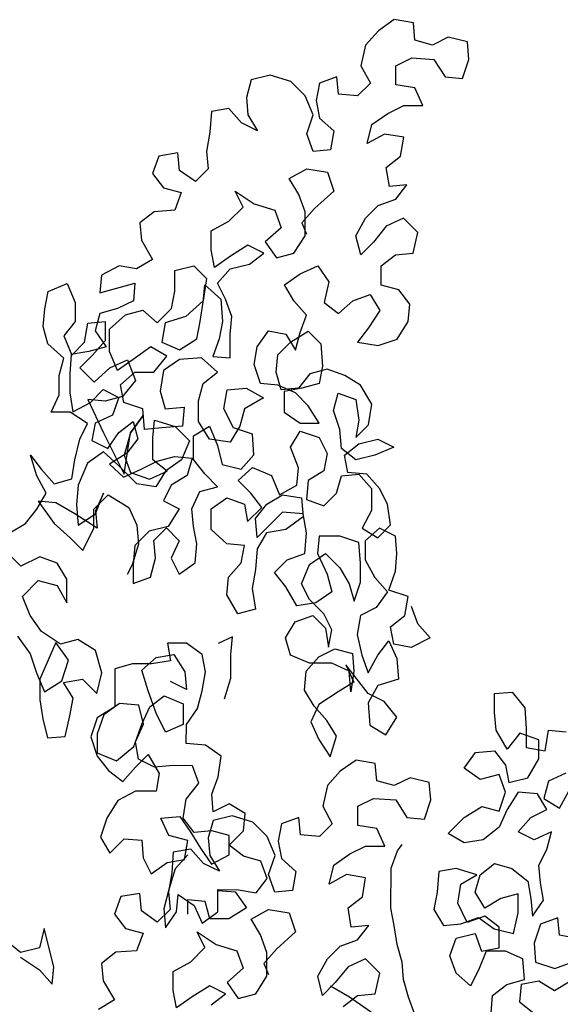
# Model space of a CAD drawing. Units: metres. Extents: x 2009 to 4191, y 1154 to 5953.
# Drawn here: x 4189 to 4189, y 5952 to 5953 of the extents above; entities that cross this region are included whole.
import ezdxf

# ---------------------------------------------------------------- set-up
doc = ezdxf.new("R2010")
doc.units = ezdxf.units.M
doc.layers.add('árvores', color=72, linetype='Continuous')
doc.layers.get('0').freeze()

# ---------------------------------------------------------------- blocks, each defined once
blk = doc.blocks.new('a4')
for p, q in [((0.50427, 2.15993), (0.51355, 2.17125)), ((0.75448, 2.1597), (0.76376, 2.16896)), ((0.77611, 2.16689), (0.78228, 2.15659)), ((0.50118, 2.15993), (0.49293, 2.14758)), ((0.50735, 2.14757), (0.50427, 2.15993)), ((0.70918, 2.1618), (0.69785, 2.15358)), ((0.72256, 2.15355), (0.73492, 2.15869)), ((0.73492, 2.15869), (0.74521, 2.14838)), ((0.76065, 2.14734), (0.75448, 2.1597)), ((0.78228, 2.15659), (0.79154, 2.14937)), ((0.69785, 2.15358), (0.68549, 2.14947)), ((0.71225, 2.14635), (0.72256, 2.15355)), ((0.81317, 2.14935), (0.82656, 2.15346)), ((0.82656, 2.15346), (0.81728, 2.14626)), ((0.49293, 2.14758), (0.48366, 2.13936)), ((0.49498, 2.13832), (0.5197, 2.14447)), ((0.5197, 2.14447), (0.50735, 2.14757)), ((0.65562, 2.14538), (0.64326, 2.1423)), ((0.66798, 2.14742), (0.65562, 2.14538)), ((0.68136, 2.14741), (0.66798, 2.14742)), ((0.68549, 2.14947), (0.67312, 2.14433)), ((0.67312, 2.14433), (0.68032, 2.133)), ((0.70504, 2.13709), (0.68136, 2.14741)), ((0.70401, 2.13401), (0.71225, 2.14635)), ((0.74521, 2.14838), (0.74211, 2.13603)), ((0.75652, 2.13602), (0.76065, 2.14734)), ((0.79669, 2.14834), (0.78226, 2.13805)), ((0.79154, 2.14937), (0.80183, 2.14318)), ((0.79565, 2.13701), (0.79669, 2.14834)), ((0.80183, 2.14318), (0.81317, 2.14935)), ((0.81728, 2.14626), (0.80801, 2.13803)), ((0.89862, 2.14207), (0.90995, 2.14514)), ((0.90995, 2.14514), (0.92128, 2.1441)), ((0.92128, 2.1441), (0.9326, 2.14203)), ((0.48366, 2.13936), (0.49498, 2.13832)), ((0.64326, 2.1423), (0.64428, 2.13097)), ((0.78226, 2.13805), (0.77299, 2.12776)), ((0.80801, 2.13803), (0.81109, 2.1267)), ((0.85433, 2.12769), (0.85434, 2.14005)), ((0.85434, 2.14005), (0.86567, 2.13489)), ((0.88935, 2.13178), (0.89862, 2.14207)), ((0.9326, 2.14203), (0.93774, 2.12967)), ((0.64428, 2.13097), (0.65766, 2.12787)), ((0.66899, 2.1258), (0.67929, 2.13197)), ((0.67929, 2.13197), (0.68134, 2.11961)), ((0.68032, 2.133), (0.6937, 2.12887)), ((0.6937, 2.12887), (0.70504, 2.13709)), ((0.70708, 2.12268), (0.70401, 2.13401)), ((0.74211, 2.13603), (0.73077, 2.12986)), ((0.74622, 2.12985), (0.75652, 2.13602)), ((0.78843, 2.12466), (0.79565, 2.13701)), ((0.86567, 2.13489), (0.87802, 2.13488)), ((0.87802, 2.13488), (0.88935, 2.13178)), ((0.90376, 2.13176), (0.8914, 2.12663)), ((0.91302, 2.12455), (0.90376, 2.13176)), ((0.65766, 2.12787), (0.66899, 2.1258)), ((0.73077, 2.12986), (0.74622, 2.12985)), ((0.77299, 2.12776), (0.76474, 2.11953)), ((0.77915, 2.11025), (0.78843, 2.12466)), ((0.81109, 2.1267), (0.82344, 2.12463)), ((0.82344, 2.12463), (0.83682, 2.12153)), ((0.84711, 2.11637), (0.85433, 2.12769)), ((0.86692, 2.12802), (0.85456, 2.12597)), ((0.85456, 2.12597), (0.86073, 2.11464)), ((0.87927, 2.12801), (0.86692, 2.12802)), ((0.89163, 2.12697), (0.87927, 2.12801)), ((0.8914, 2.12663), (0.89963, 2.11838)), ((0.89368, 2.11564), (0.89163, 2.12697)), ((0.92538, 2.12454), (0.91302, 2.12455)), ((0.93774, 2.12967), (0.92538, 2.12454)), ((0.68134, 2.11961), (0.67206, 2.11035)), ((0.69987, 2.11136), (0.70708, 2.12268)), ((0.76474, 2.11953), (0.77915, 2.11231)), ((0.79461, 2.12363), (0.78122, 2.12261)), ((0.78122, 2.12261), (0.78842, 2.11128)), ((0.80696, 2.12259), (0.79461, 2.12363)), ((0.82137, 2.11639), (0.80696, 2.12259)), ((0.83682, 2.12153), (0.84711, 2.11637)), ((0.88316, 2.12149), (0.87388, 2.11223)), ((0.89139, 2.11324), (0.88316, 2.12149)), ((0.89963, 2.11838), (0.91198, 2.11631)), ((0.64389, 2.11424), (0.63153, 2.11013)), ((0.65624, 2.11011), (0.64389, 2.11424)), ((0.77915, 2.11231), (0.79151, 2.1123)), ((0.79151, 2.1123), (0.80077, 2.10303)), ((0.82857, 2.10609), (0.82137, 2.11639)), ((0.83601, 2.11364), (0.83086, 2.10334)), ((0.84734, 2.11157), (0.83601, 2.11364)), ((0.86256, 2.11636), (0.84093, 2.10608)), ((0.86073, 2.11464), (0.86896, 2.1064)), ((0.86152, 2.10503), (0.86256, 2.11636)), ((0.87388, 2.11223), (0.88314, 2.10192)), ((0.90065, 2.10499), (0.89139, 2.11324)), ((0.89676, 2.10431), (0.89368, 2.11564)), ((0.91198, 2.11631), (0.913, 2.10498)), ((0.47351, 2.09908), (0.46735, 2.10939)), ((0.48588, 2.10628), (0.47351, 2.09908)), ((0.4972, 2.1073), (0.48588, 2.10628)), ((0.5044, 2.09803), (0.4972, 2.1073)), ((0.57902, 2.10812), (0.56871, 2.10195)), ((0.59137, 2.10399), (0.57902, 2.10812)), ((0.63153, 2.11013), (0.62226, 2.10293)), ((0.63359, 2.11013), (0.62843, 2.09778)), ((0.64595, 2.11012), (0.63359, 2.11013)), ((0.6583, 2.10599), (0.64595, 2.11012)), ((0.66344, 2.09878), (0.65624, 2.11011)), ((0.6655, 2.09568), (0.6583, 2.10599)), ((0.67206, 2.11035), (0.68545, 2.10725)), ((0.68545, 2.10725), (0.69987, 2.11136)), ((0.79048, 2.11127), (0.77915, 2.11025)), ((0.78842, 2.11128), (0.8018, 2.10612)), ((0.8018, 2.10612), (0.79048, 2.11127)), ((0.84093, 2.10608), (0.81414, 2.09272)), ((0.82033, 2.09683), (0.82857, 2.10609)), ((0.85248, 2.10023), (0.84734, 2.11157)), ((0.86896, 2.1064), (0.8638, 2.09611)), ((0.90706, 2.11151), (0.89676, 2.10431)), ((0.91838, 2.10841), (0.90706, 2.11151)), ((0.92146, 2.09708), (0.91838, 2.10841)), ((0.9431, 2.10736), (0.93177, 2.1084)), ((0.93177, 2.1084), (0.93793, 2.08574)), ((0.94926, 2.09603), (0.9431, 2.10736)), ((0.52912, 2.09903), (0.51984, 2.09183)), ((0.54044, 2.0949), (0.52912, 2.09903)), ((0.56871, 2.10195), (0.57797, 2.09268)), ((0.60269, 2.09677), (0.59137, 2.10399)), ((0.62226, 2.10293), (0.61504, 2.09367)), ((0.80077, 2.10303), (0.79252, 2.08965)), ((0.82056, 2.10232), (0.81231, 2.09306)), ((0.82776, 2.09099), (0.82056, 2.10232)), ((0.83086, 2.10334), (0.84115, 2.09613)), ((0.8638, 2.09611), (0.85248, 2.10023)), ((0.8646, 2.0937), (0.86152, 2.10503)), ((0.88131, 2.09712), (0.89367, 2.10226)), ((0.88314, 2.10192), (0.88828, 2.09059)), ((0.89367, 2.10226), (0.90808, 2.10224)), ((0.913, 2.10498), (0.90065, 2.10499)), ((0.90808, 2.10224), (0.91734, 2.09194)), ((0.50542, 2.08464), (0.5044, 2.09803)), ((0.54249, 2.08255), (0.54044, 2.0949)), ((0.57797, 2.09268), (0.57693, 2.08135)), ((0.60886, 2.08544), (0.60269, 2.09677)), ((0.61504, 2.09367), (0.6243, 2.08543)), ((0.62843, 2.09778), (0.63769, 2.08644)), ((0.68815, 2.09875), (0.66344, 2.09878)), ((0.66446, 2.08333), (0.6655, 2.09568)), ((0.69123, 2.08742), (0.68815, 2.09875)), ((0.80796, 2.08449), (0.82033, 2.09683)), ((0.81231, 2.09306), (0.81745, 2.08173)), ((0.81414, 2.09272), (0.82856, 2.09065)), ((0.8265, 2.09271), (0.81517, 2.0886)), ((0.84091, 2.08857), (0.8265, 2.09271)), ((0.84115, 2.09613), (0.84835, 2.08685)), ((0.85658, 2.08067), (0.86071, 2.09302)), ((0.86071, 2.09302), (0.87204, 2.09507)), ((0.87489, 2.08545), (0.8646, 2.0937)), ((0.87204, 2.09507), (0.88027, 2.08579)), ((0.8885, 2.08682), (0.88131, 2.09712)), ((0.9266, 2.08678), (0.92146, 2.09708)), ((0.94719, 2.0847), (0.94926, 2.09603)), ((0.51984, 2.09183), (0.51674, 2.08051)), ((0.63769, 2.08644), (0.6521, 2.08128)), ((0.69122, 2.07507), (0.69123, 2.08742)), ((0.75568, 2.08694), (0.74332, 2.08695)), ((0.74332, 2.08695), (0.74743, 2.07562)), ((0.75545, 2.08762), (0.74927, 2.09072)), ((0.76883, 2.08349), (0.75545, 2.08762)), ((0.76803, 2.0859), (0.75568, 2.08694)), ((0.79252, 2.08965), (0.78119, 2.08451)), ((0.81517, 2.0886), (0.81104, 2.07625)), ((0.83702, 2.08377), (0.82776, 2.09099)), ((0.82856, 2.09065), (0.84091, 2.08857)), ((0.84835, 2.08685), (0.83702, 2.08377)), ((0.84091, 2.08857), (0.85223, 2.08033)), ((0.85223, 2.08033), (0.84091, 2.08857)), ((0.88828, 2.09059), (0.87489, 2.08545)), ((0.89673, 2.07548), (0.8885, 2.08682)), ((0.91734, 2.09194), (0.92042, 2.08061)), ((0.93793, 2.08574), (0.9266, 2.08678)), ((0.51674, 2.08051), (0.50542, 2.08464)), ((0.52394, 2.07124), (0.53116, 2.08153)), ((0.53116, 2.08153), (0.54249, 2.08255)), ((0.5656, 2.08033), (0.5553, 2.07519)), ((0.57693, 2.08135), (0.5656, 2.08033)), ((0.60884, 2.07205), (0.60886, 2.08544)), ((0.62429, 2.07307), (0.62945, 2.08336)), ((0.6243, 2.08543), (0.63253, 2.07718)), ((0.62945, 2.08336), (0.64078, 2.08541)), ((0.64078, 2.08541), (0.6521, 2.08025)), ((0.6521, 2.08025), (0.66446, 2.08333)), ((0.6521, 2.08128), (0.66342, 2.07612)), ((0.67372, 2.07714), (0.68711, 2.08125)), ((0.68711, 2.08125), (0.69534, 2.07197)), ((0.77729, 2.07662), (0.76803, 2.0859)), ((0.78119, 2.08451), (0.76883, 2.08349)), ((0.80589, 2.07213), (0.80796, 2.08449)), ((0.81745, 2.08173), (0.82259, 2.07143)), ((0.84319, 2.07965), (0.85658, 2.08067)), ((0.88027, 2.08579), (0.88025, 2.07344)), ((0.92042, 2.08061), (0.91217, 2.07135)), ((0.95336, 2.0744), (0.94719, 2.0847)), ((0.96573, 2.0816), (0.95336, 2.0744)), ((0.97705, 2.08262), (0.96573, 2.0816)), ((0.98425, 2.07334), (0.97705, 2.08262)), ((0.5553, 2.07519), (0.5625, 2.06489)), ((0.63253, 2.07718), (0.62017, 2.06998)), ((0.6593, 2.07201), (0.67372, 2.07714)), ((0.66342, 2.07612), (0.67062, 2.06685)), ((0.69327, 2.06271), (0.69122, 2.07507)), ((0.74743, 2.07562), (0.75978, 2.07252)), ((0.75978, 2.07252), (0.77111, 2.07354)), ((0.77111, 2.07354), (0.77934, 2.06529)), ((0.78037, 2.06426), (0.77729, 2.07662)), ((0.81104, 2.07625), (0.81618, 2.06491)), ((0.81618, 2.06491), (0.82339, 2.07418)), ((0.82339, 2.07418), (0.83781, 2.07416)), ((0.83781, 2.07416), (0.84913, 2.07312)), ((0.84421, 2.06832), (0.84319, 2.07965)), ((0.89054, 2.06519), (0.89673, 2.07548)), ((1.00896, 2.07435), (0.99969, 2.06715)), ((1.02029, 2.07022), (1.00896, 2.07435)), ((0.53217, 2.06299), (0.52394, 2.07124)), ((0.58, 2.06384), (0.59134, 2.06898)), ((0.59134, 2.06898), (0.59235, 2.05662)), ((0.62017, 2.06998), (0.60884, 2.07205)), ((0.62531, 2.06071), (0.62429, 2.07307)), ((0.64694, 2.06584), (0.6593, 2.07201)), ((0.69534, 2.07197), (0.69739, 2.06065)), ((0.79684, 2.06734), (0.79169, 2.05704)), ((0.80714, 2.06218), (0.79684, 2.06734)), ((0.81618, 2.06594), (0.80589, 2.07213)), ((0.82259, 2.07143), (0.82567, 2.0601)), ((0.84523, 2.05494), (0.84421, 2.06832)), ((0.84913, 2.07312), (0.845, 2.05974)), ((0.86789, 2.06933), (0.85656, 2.06625)), ((0.88128, 2.06726), (0.86789, 2.06933)), ((0.88025, 2.07344), (0.89054, 2.06519)), ((0.88848, 2.05695), (0.88128, 2.06726)), ((0.89981, 2.06827), (0.89465, 2.05695)), ((0.91217, 2.0662), (0.89981, 2.06827)), ((0.91217, 2.07135), (0.92143, 2.06207)), ((0.98527, 2.05996), (0.98425, 2.07334)), ((0.99969, 2.06715), (0.99659, 2.05583)), ((1.02234, 2.05786), (1.02029, 2.07022)), ((0.46833, 2.05893), (0.47966, 2.06098)), ((0.47966, 2.06098), (0.49201, 2.06097)), ((0.49201, 2.06097), (0.49818, 2.04964)), ((0.53264, 2.06697), (0.52028, 2.06596)), ((0.52028, 2.06596), (0.53058, 2.05874)), ((0.5435, 2.06401), (0.53217, 2.06299)), ((0.545, 2.06387), (0.53264, 2.06697)), ((0.55586, 2.06194), (0.5435, 2.06401)), ((0.55838, 2.05974), (0.545, 2.06387)), ((0.56924, 2.0609), (0.55586, 2.06194)), ((0.5625, 2.06489), (0.56455, 2.05356)), ((0.57129, 2.04957), (0.56924, 2.0609)), ((0.5769, 2.05149), (0.58, 2.06384)), ((0.6253, 2.04836), (0.62531, 2.06071)), ((0.65207, 2.05451), (0.64694, 2.06584)), ((0.67062, 2.06685), (0.66546, 2.0545)), ((0.67472, 2.05243), (0.67988, 2.06272)), ((0.7046, 2.06476), (0.69327, 2.06271)), ((0.70459, 2.0524), (0.7046, 2.06476)), ((0.75977, 2.06222), (0.74947, 2.05708)), ((0.77109, 2.05706), (0.75977, 2.06222)), ((0.77934, 2.06529), (0.77109, 2.05706)), ((0.79169, 2.05704), (0.78037, 2.06426)), ((0.81331, 2.05188), (0.80714, 2.06218)), ((0.82338, 2.05564), (0.81618, 2.06594)), ((0.85656, 2.06625), (0.85758, 2.05389)), ((0.91627, 2.05281), (0.91217, 2.0662)), ((0.92143, 2.06207), (0.93276, 2.06)), ((0.47553, 2.04863), (0.46833, 2.05893)), ((0.53058, 2.05874), (0.5419, 2.0577)), ((0.5419, 2.0577), (0.53468, 2.04741)), ((0.56764, 2.0515), (0.55838, 2.05974)), ((0.59235, 2.05662), (0.58205, 2.04943)), ((0.58205, 2.04737), (0.59132, 2.05456)), ((0.59132, 2.05456), (0.60368, 2.05249)), ((0.66546, 2.0545), (0.65207, 2.05451)), ((0.69739, 2.06065), (0.68605, 2.05345)), ((0.74947, 2.05708), (0.75667, 2.04678)), ((0.83573, 2.05048), (0.82338, 2.05564)), ((0.82567, 2.0601), (0.82463, 2.04878)), ((0.845, 2.05974), (0.83573, 2.05048)), ((0.85758, 2.05389), (0.84523, 2.05494)), ((0.88949, 2.04254), (0.88848, 2.05695)), ((0.89465, 2.05695), (0.90185, 2.04562)), ((0.93276, 2.06), (0.94614, 2.05999)), ((0.94614, 2.05999), (0.94922, 2.04763)), ((0.99659, 2.05583), (0.98527, 2.05996)), ((1.00379, 2.04655), (1.01101, 2.05684)), ((1.01101, 2.05684), (1.02234, 2.05786)), ((0.48273, 2.03729), (0.47553, 2.04863)), ((0.49818, 2.04964), (0.50744, 2.04036)), ((0.53834, 2.05166), (0.52907, 2.05167)), ((0.5373, 2.04033), (0.53834, 2.05166)), ((0.56201, 2.04134), (0.57129, 2.04957)), ((0.56455, 2.05356), (0.5769, 2.05149)), ((0.58205, 2.04943), (0.57175, 2.04326)), ((0.60368, 2.05249), (0.61397, 2.04425)), ((0.61397, 2.04425), (0.6253, 2.04836)), ((0.63867, 2.04011), (0.63972, 2.05246)), ((0.63972, 2.05246), (0.65207, 2.05245)), ((0.65207, 2.05245), (0.66236, 2.04523)), ((0.68605, 2.05345), (0.67472, 2.05243)), ((0.69737, 2.04211), (0.70459, 2.0524)), ((0.78035, 2.04779), (0.79168, 2.04881)), ((0.79168, 2.04881), (0.803, 2.04365)), ((0.82463, 2.04878), (0.81331, 2.05188)), ((0.92656, 2.04147), (0.91627, 2.05281)), ((0.50744, 2.04036), (0.51774, 2.0455)), ((0.51774, 2.0455), (0.50949, 2.03315)), ((0.53468, 2.04741), (0.52335, 2.04227)), ((0.52335, 2.04227), (0.53055, 2.03197)), ((0.57175, 2.04326), (0.56144, 2.03606)), ((0.58307, 2.03604), (0.58205, 2.04737)), ((0.66236, 2.04523), (0.67369, 2.04213)), ((0.67369, 2.04213), (0.68604, 2.04006)), ((0.68604, 2.04006), (0.69737, 2.04211)), ((0.75667, 2.04678), (0.76902, 2.04574)), ((0.76902, 2.04574), (0.78035, 2.04779)), ((0.803, 2.04365), (0.80608, 2.03232)), ((0.81432, 2.04055), (0.8236, 2.04775)), ((0.8236, 2.04775), (0.83904, 2.04773)), ((0.83697, 2.03744), (0.84831, 2.04464)), ((0.83904, 2.04773), (0.84521, 2.03743)), ((0.84831, 2.04464), (0.86169, 2.04462)), ((0.86169, 2.04462), (0.87302, 2.04152)), ((0.88022, 2.03225), (0.88949, 2.04254)), ((0.90185, 2.04562), (0.91318, 2.04355)), ((0.91318, 2.04355), (0.92553, 2.04148)), ((0.94922, 2.04763), (0.94097, 2.0394)), ((1.01202, 2.03831), (1.00379, 2.04655)), ((0.47037, 2.03628), (0.47757, 2.027)), ((0.47757, 2.027), (0.48273, 2.03729)), ((0.52596, 2.0249), (0.52597, 2.03726)), ((0.52597, 2.03726), (0.5373, 2.04033)), ((0.55686, 2.03105), (0.56201, 2.04134)), ((0.56716, 2.03722), (0.55686, 2.03105)), ((0.56144, 2.03606), (0.56761, 2.02473)), ((0.57849, 2.03824), (0.56716, 2.03722)), ((0.58981, 2.03514), (0.57849, 2.03824)), ((0.57997, 2.02471), (0.58307, 2.03604)), ((0.59542, 2.035), (0.60675, 2.03602)), ((0.60675, 2.03602), (0.61807, 2.03189)), ((0.63146, 2.02982), (0.63867, 2.04011)), ((0.76901, 2.02617), (0.77828, 2.03646)), ((0.77828, 2.03646), (0.79167, 2.03645)), ((0.79167, 2.03645), (0.79887, 2.02615)), ((0.80608, 2.03232), (0.81432, 2.04055)), ((0.84521, 2.03743), (0.83285, 2.03229)), ((0.8349, 2.02405), (0.83697, 2.03744)), ((0.87302, 2.04152), (0.88022, 2.03225)), ((0.89052, 2.03533), (0.88948, 2.024)), ((0.90184, 2.0312), (0.89052, 2.03533)), ((0.92553, 2.04148), (0.93686, 2.04044)), ((0.94097, 2.0394), (0.92656, 2.04147)), ((0.93686, 2.04044), (0.92758, 2.03015)), ((0.94818, 2.03425), (0.95951, 2.0363)), ((0.95951, 2.0363), (0.97186, 2.03629)), ((0.97186, 2.03629), (0.97803, 2.02495)), ((1.02335, 2.03933), (1.01202, 2.03831)), ((1.0357, 2.03726), (1.02335, 2.03933)), ((1.04909, 2.03621), (1.0357, 2.03726)), ((1.05114, 2.02489), (1.04909, 2.03621)), ((0.50949, 2.03315), (0.50536, 2.01977)), ((0.53055, 2.03197), (0.54497, 2.03195)), ((0.5445, 2.03209), (0.54346, 2.02076)), ((0.54497, 2.03195), (0.54495, 2.01857)), ((0.59289, 2.02278), (0.58981, 2.03514)), ((0.60056, 2.0247), (0.59542, 2.035)), ((0.61807, 2.03189), (0.63146, 2.02982)), ((0.70868, 2.02254), (0.70457, 2.03181)), ((0.82049, 2.02922), (0.81739, 2.01686)), ((0.83285, 2.03229), (0.82049, 2.02922)), ((0.91316, 2.02913), (0.90184, 2.0312)), ((0.92758, 2.03015), (0.91316, 2.02913)), ((0.92758, 2.02706), (0.93788, 2.0322)), ((0.93788, 2.0322), (0.94714, 2.02395)), ((0.95538, 2.02394), (0.94818, 2.03425)), ((0.48477, 2.02597), (0.47447, 2.01877)), ((0.49403, 2.01566), (0.48477, 2.02597)), ((0.53316, 2.01357), (0.52596, 2.0249)), ((0.56657, 2.01546), (0.57379, 2.02472)), ((0.56761, 2.02473), (0.57997, 2.02471)), ((0.57379, 2.02472), (0.58305, 2.01544)), ((0.58876, 2.0094), (0.59289, 2.02278)), ((0.59437, 2.0144), (0.60056, 2.0247)), ((0.66852, 2.02772), (0.68191, 2.02359)), ((0.68191, 2.02359), (0.69735, 2.02358)), ((0.69735, 2.02358), (0.70868, 2.02254)), ((0.72369, 2.01901), (0.73606, 2.0262)), ((0.73606, 2.0262), (0.74738, 2.02516)), ((0.74738, 2.02516), (0.75664, 2.01692)), ((0.76797, 2.01485), (0.76901, 2.02617)), ((0.79887, 2.02615), (0.79474, 2.01482)), ((0.84519, 2.01787), (0.8349, 2.02405)), ((0.84417, 2.02199), (0.85653, 2.02815)), ((0.85653, 2.02815), (0.86888, 2.02608)), ((0.86888, 2.02608), (0.8699, 2.01373)), ((0.88948, 2.024), (0.90492, 2.02399)), ((0.90492, 2.02399), (0.91625, 2.02295)), ((0.91625, 2.02295), (0.92758, 2.02706)), ((0.94714, 2.02395), (0.95022, 2.01159)), ((0.96257, 2.01261), (0.95538, 2.02394)), ((0.97803, 2.02495), (0.98729, 2.01568)), ((1.04186, 2.01666), (1.05114, 2.02489)), ((0.47447, 2.01877), (0.47755, 2.00744)), ((0.50536, 2.01977), (0.49403, 2.01566)), ((0.54346, 2.02076), (0.53316, 2.01357)), ((0.54495, 2.01857), (0.54288, 2.00724)), ((0.72677, 2.00768), (0.72369, 2.01901)), ((0.75664, 2.01692), (0.76797, 2.01485)), ((0.80194, 2.0107), (0.81019, 2.01893)), ((0.81019, 2.01893), (0.81841, 2.00965)), ((0.81739, 2.01686), (0.82665, 2.00862)), ((0.84004, 2.00963), (0.84417, 2.02199)), ((0.85652, 2.01477), (0.84519, 2.01787)), ((0.98729, 2.01568), (0.99759, 2.02082)), ((0.99759, 2.02082), (0.98934, 2.00847)), ((1.0367, 2.00636), (1.04186, 2.01666)), ((0.51564, 2.00431), (0.52595, 2.01048)), ((0.52595, 2.01048), (0.53212, 1.99915)), ((0.56347, 2.00414), (0.56657, 2.01546)), ((0.58305, 2.01544), (0.59437, 2.0144)), ((0.74016, 2.00973), (0.72677, 2.00768)), ((0.75251, 2.00765), (0.74016, 2.00973)), ((0.79474, 2.01482), (0.78341, 2.01277)), ((0.78341, 2.01277), (0.79267, 2.0035)), ((0.79267, 2.0035), (0.80194, 2.0107)), ((0.81841, 2.00965), (0.81326, 1.9973)), ((0.86371, 2.0024), (0.85652, 2.01477)), ((0.8699, 2.01373), (0.86371, 2.0024)), ((0.95022, 2.01159), (0.95742, 2.00232)), ((0.95742, 2.00232), (0.96257, 2.01261)), ((1.04701, 2.01253), (1.0367, 2.00636)), ((1.05833, 2.01355), (1.04701, 2.01253)), ((1.06966, 2.01045), (1.05833, 2.01355)), ((1.07274, 1.99809), (1.06966, 2.01045)), ((0.47755, 2.00744), (0.48887, 2.00022)), ((0.50431, 2.00021), (0.51564, 2.00431)), ((0.54288, 2.00724), (0.55214, 2.00003)), ((0.55214, 2.00003), (0.56347, 2.00414)), ((0.57948, 2.00014), (0.58876, 2.0094)), ((0.7659, 2.00661), (0.75251, 2.00765)), ((0.77619, 2.00043), (0.7659, 2.00661)), ((0.77311, 2.00661), (0.78546, 2.00762)), ((0.78957, 1.99012), (0.77311, 2.00661)), ((0.78546, 2.00762), (0.79472, 2.00041)), ((0.82665, 2.00862), (0.84004, 2.00963)), ((0.87194, 1.99313), (0.87298, 2.00446)), ((0.87298, 2.00446), (0.88534, 2.00856)), ((0.88534, 2.00856), (0.89667, 2.00649)), ((0.89667, 2.00649), (0.90696, 1.99928)), ((0.98934, 2.00847), (0.98521, 1.99509)), ((0.48887, 2.00022), (0.50431, 2.00021)), ((0.49711, 2.00227), (0.4899, 1.99919)), ((0.50637, 1.99403), (0.49711, 2.00227)), ((0.53212, 1.99915), (0.53004, 1.98577)), ((0.54344, 1.99502), (0.55477, 1.99913)), ((0.55477, 1.99913), (0.56712, 1.995)), ((0.56712, 1.995), (0.57948, 2.00014)), ((0.77824, 1.98807), (0.77619, 2.00043)), ((0.79472, 2.00041), (0.80089, 1.99011)), ((0.81326, 1.9973), (0.80089, 1.99217)), ((0.90696, 1.99928), (0.90489, 1.98795)), ((0.96462, 2.00128), (0.95432, 1.99408)), ((0.97388, 1.99098), (0.96462, 2.00128)), ((1.0686, 1.98471), (1.07274, 1.99809)), ((0.51768, 1.98166), (0.50637, 1.99403)), ((0.54446, 1.98369), (0.54344, 1.99502)), ((0.56506, 1.99088), (0.55681, 1.98162)), ((0.57639, 1.99293), (0.56506, 1.99088)), ((0.58771, 1.99086), (0.57639, 1.99293)), ((0.59182, 1.97953), (0.58771, 1.99086)), ((0.74117, 1.9881), (0.75044, 1.9953)), ((0.75044, 1.9953), (0.75867, 1.98706)), ((0.80089, 1.99217), (0.80706, 1.98083)), ((0.86678, 1.98181), (0.87194, 1.99313)), ((0.86885, 1.99107), (0.88018, 1.99415)), ((0.86987, 1.97975), (0.86885, 1.99107)), ((0.88018, 1.99415), (0.89151, 1.99311)), ((0.89151, 1.99311), (0.89974, 1.98487)), ((0.95432, 1.99408), (0.9574, 1.98275)), ((0.98521, 1.99509), (0.97388, 1.99098)), ((0.53004, 1.98577), (0.51768, 1.98166)), ((0.69173, 1.9727), (0.69689, 1.98505)), ((0.69689, 1.98505), (0.70822, 1.98813)), ((0.70822, 1.98813), (0.71851, 1.98194)), ((0.72881, 1.9809), (0.74117, 1.9881)), ((0.75867, 1.98706), (0.76278, 1.97573)), ((0.78646, 1.97673), (0.77824, 1.98807)), ((0.78852, 1.97673), (0.78957, 1.99012)), ((0.80089, 1.99011), (0.79882, 1.97775)), ((0.81839, 1.97979), (0.83178, 1.98493)), ((0.83178, 1.98493), (0.84207, 1.97874)), ((0.85443, 1.98903), (0.84722, 1.97874)), ((0.86782, 1.98901), (0.85443, 1.98903)), ((0.86987, 1.97769), (0.86782, 1.98901)), ((0.90489, 1.98795), (0.89459, 1.98178)), ((0.89974, 1.98487), (0.90693, 1.97353)), ((0.92651, 1.98278), (0.93681, 1.98895)), ((0.93681, 1.98895), (0.94401, 1.97865)), ((0.99549, 1.97963), (1.00579, 1.9858)), ((1.00579, 1.9858), (1.01196, 1.97447)), ((1.05933, 1.97545), (1.0686, 1.98471)), ((0.55681, 1.98162), (0.54446, 1.98369)), ((0.57945, 1.96616), (0.58049, 1.97851)), ((0.58049, 1.97851), (0.59182, 1.97953)), ((0.71851, 1.98194), (0.72262, 1.97061)), ((0.73085, 1.96855), (0.72881, 1.9809)), ((0.73292, 1.97266), (0.74322, 1.9778)), ((0.74322, 1.9778), (0.75557, 1.97264)), ((0.79882, 1.97775), (0.78646, 1.97673)), ((0.80706, 1.98083), (0.81839, 1.97979)), ((0.84207, 1.97874), (0.83794, 1.96639)), ((0.84722, 1.97874), (0.84721, 1.96638)), ((0.85854, 1.97358), (0.86678, 1.98181)), ((0.87913, 1.97253), (0.86987, 1.97975)), ((0.89459, 1.98178), (0.90591, 1.97868)), ((0.90591, 1.97868), (0.91723, 1.97455)), ((0.91723, 1.97455), (0.92651, 1.98278)), ((0.94401, 1.97865), (0.94915, 1.96732)), ((0.9574, 1.98275), (0.96872, 1.97554)), ((0.98416, 1.97552), (0.99549, 1.97963)), ((0.65363, 1.97171), (0.6423, 1.96657)), ((0.66495, 1.96655), (0.65363, 1.97171)), ((0.66393, 1.96964), (0.67423, 1.97581)), ((0.67423, 1.97581), (0.68658, 1.97477)), ((0.68658, 1.97477), (0.69584, 1.96652)), ((0.69172, 1.95829), (0.69173, 1.9727)), ((0.72364, 1.9634), (0.73292, 1.97266)), ((0.75557, 1.97264), (0.76277, 1.96234)), ((0.76278, 1.97573), (0.77617, 1.97468)), ((0.77617, 1.97468), (0.78852, 1.97673)), ((0.79779, 1.97466), (0.79366, 1.96334)), ((0.81014, 1.97362), (0.79779, 1.97466)), ((0.81631, 1.96332), (0.81014, 1.97362)), ((0.84721, 1.96638), (0.85854, 1.97358)), ((0.87295, 1.96636), (0.86987, 1.97769)), ((0.88221, 1.9612), (0.87913, 1.97253)), ((0.90693, 1.97353), (0.89869, 1.9653)), ((0.96872, 1.97554), (0.98416, 1.97552)), ((0.97696, 1.97759), (0.96975, 1.97451)), ((0.98622, 1.96934), (0.97696, 1.97759)), ((1.01196, 1.97447), (1.00989, 1.96108)), ((1.02329, 1.97034), (1.03462, 1.97445)), ((1.03462, 1.97445), (1.04697, 1.97032)), ((1.04697, 1.97032), (1.05933, 1.97545)), ((0.47648, 1.96419), (0.48884, 1.96727)), ((0.48884, 1.96727), (0.50016, 1.96108)), ((0.58768, 1.95791), (0.57945, 1.96616)), ((0.6423, 1.96657), (0.63097, 1.95937)), ((0.65465, 1.96141), (0.66393, 1.96964)), ((0.67318, 1.95418), (0.66495, 1.96655)), ((0.69584, 1.96652), (0.70098, 1.95622)), ((0.72262, 1.97061), (0.71437, 1.96238)), ((0.73805, 1.95824), (0.73085, 1.96855)), ((0.76277, 1.96749), (0.74938, 1.96132)), ((0.7741, 1.96645), (0.76277, 1.96749)), ((0.77409, 1.95306), (0.7741, 1.96645)), ((0.83794, 1.96639), (0.82764, 1.96125)), ((0.88427, 1.96429), (0.87295, 1.96636)), ((0.89869, 1.9653), (0.88427, 1.96429)), ((0.94915, 1.96732), (0.93884, 1.96012)), ((0.99753, 1.95698), (0.98622, 1.96934)), ((1.0243, 1.95901), (1.02329, 1.97034)), ((1.0449, 1.9662), (1.03666, 1.95694)), ((1.05623, 1.96825), (1.0449, 1.9662)), ((1.06756, 1.96618), (1.05623, 1.96825)), ((1.07167, 1.95485), (1.06756, 1.96618)), ((0.48265, 1.95904), (0.47543, 1.94669)), ((0.48471, 1.95595), (0.47648, 1.96419)), ((0.50016, 1.96108), (0.50839, 1.95284)), ((0.55472, 1.94868), (0.54855, 1.96001)), ((0.54855, 1.96001), (0.56091, 1.95691)), ((0.59901, 1.96408), (0.58768, 1.95791)), ((0.6124, 1.96098), (0.59901, 1.96408)), ((0.62165, 1.95273), (0.6124, 1.96098)), ((0.63097, 1.95937), (0.64435, 1.95524)), ((0.64435, 1.95524), (0.65465, 1.96141)), ((0.71437, 1.96238), (0.70202, 1.96034)), ((0.70202, 1.96034), (0.71334, 1.95827)), ((0.71334, 1.95827), (0.72364, 1.9634)), ((0.74938, 1.96132), (0.73805, 1.95824)), ((0.76277, 1.96234), (0.75349, 1.95308)), ((0.79366, 1.96334), (0.80189, 1.9551)), ((0.82764, 1.96125), (0.81631, 1.96332)), ((0.87808, 1.94988), (0.88221, 1.9612)), ((0.92546, 1.96322), (0.91824, 1.95396)), ((0.93884, 1.96012), (0.92546, 1.96322)), ((1.00989, 1.96108), (0.99753, 1.95698)), ((1.03666, 1.95694), (1.0243, 1.95901)), ((0.495, 1.9477), (0.48471, 1.95595)), ((0.50839, 1.95284), (0.5125, 1.94151)), ((0.56091, 1.95691), (0.56811, 1.9466)), ((0.62885, 1.94243), (0.62165, 1.95273)), ((0.67935, 1.94388), (0.67318, 1.95418)), ((0.68656, 1.94696), (0.69172, 1.95829)), ((0.70098, 1.95622), (0.69788, 1.94489)), ((0.75349, 1.95308), (0.74319, 1.94691)), ((0.76996, 1.94071), (0.77409, 1.95306)), ((0.80189, 1.9551), (0.81321, 1.952)), ((0.83072, 1.95198), (0.84308, 1.953)), ((0.84308, 1.953), (0.85544, 1.95711)), ((0.85544, 1.95711), (0.86676, 1.95401)), ((0.86676, 1.95401), (0.86263, 1.94268)), ((0.91824, 1.95396), (0.92647, 1.94469)), ((1.0593, 1.94147), (1.06034, 1.95383)), ((1.06034, 1.95383), (1.07167, 1.95485)), ((0.47543, 1.94669), (0.461, 1.92611)), ((0.46926, 1.95081), (0.47646, 1.94154)), ((0.50014, 1.93637), (0.495, 1.9477)), ((0.52074, 1.94562), (0.5331, 1.94767)), ((0.5331, 1.94767), (0.5403, 1.93839)), ((0.55265, 1.93632), (0.55472, 1.94868)), ((0.56811, 1.9466), (0.57324, 1.9363)), ((0.67213, 1.93462), (0.69068, 1.94902)), ((0.67317, 1.94595), (0.68656, 1.94696)), ((0.68656, 1.94387), (0.67317, 1.94595)), ((0.69068, 1.94902), (0.67935, 1.94388)), ((0.74319, 1.94691), (0.73186, 1.94383)), ((0.81321, 1.952), (0.81423, 1.94067)), ((0.81423, 1.93552), (0.81527, 1.94788)), ((0.81527, 1.94788), (0.8266, 1.94992)), ((0.8235, 1.94272), (0.83072, 1.95198)), ((0.8266, 1.94992), (0.8338, 1.94065)), ((0.87189, 1.93959), (0.87808, 1.94988)), ((0.47646, 1.94154), (0.47748, 1.93021)), ((0.5125, 1.94151), (0.52176, 1.93429)), ((0.52176, 1.93429), (0.52074, 1.94562)), ((0.58456, 1.92909), (0.58664, 1.94144)), ((0.58664, 1.94144), (0.59899, 1.94143)), ((0.59899, 1.94143), (0.60413, 1.93113)), ((0.62678, 1.93008), (0.62885, 1.94243)), ((0.69788, 1.94489), (0.68656, 1.94387)), ((0.71024, 1.94179), (0.69685, 1.93872)), ((0.72259, 1.93972), (0.71024, 1.94179)), ((0.72773, 1.92942), (0.72259, 1.93972)), ((0.73186, 1.94383), (0.74421, 1.9397)), ((0.74421, 1.9397), (0.75657, 1.93969)), ((0.75657, 1.93969), (0.76996, 1.94071)), ((0.81423, 1.94067), (0.80496, 1.93244)), ((0.82658, 1.93036), (0.8235, 1.94272)), ((0.8338, 1.94065), (0.83687, 1.92829)), ((0.84924, 1.94064), (0.83792, 1.94271)), ((0.83792, 1.94271), (0.84615, 1.93446)), ((0.86263, 1.94268), (0.84924, 1.94064)), ((0.85953, 1.93239), (0.87189, 1.93959)), ((0.8997, 1.94162), (0.89763, 1.92824)), ((0.90896, 1.9344), (0.8997, 1.94162)), ((0.92647, 1.94469), (0.93058, 1.93335)), ((0.95633, 1.93951), (0.96869, 1.94259)), ((0.96456, 1.93126), (0.95633, 1.93951)), ((0.96869, 1.94259), (0.98001, 1.9364)), ((1.06753, 1.93323), (1.0593, 1.94147)), ((0.49086, 1.92711), (0.50014, 1.93637)), ((0.5403, 1.93839), (0.55265, 1.93632)), ((0.57324, 1.9363), (0.57323, 1.92395)), ((0.65154, 1.93361), (0.64535, 1.92332)), ((0.66595, 1.93463), (0.65154, 1.93361)), ((0.67727, 1.92844), (0.66595, 1.93463)), ((0.66697, 1.92433), (0.67213, 1.93462)), ((0.69685, 1.93872), (0.68552, 1.93461)), ((0.68552, 1.93461), (0.69684, 1.92842)), ((0.75863, 1.9366), (0.74729, 1.93043)), ((0.77098, 1.93659), (0.75863, 1.9366)), ((0.77921, 1.92732), (0.77098, 1.93659)), ((0.77922, 1.93864), (0.77303, 1.92835)), ((0.79054, 1.93245), (0.77922, 1.93864)), ((0.80495, 1.92729), (0.81423, 1.93552)), ((0.84615, 1.93446), (0.85953, 1.93239)), ((0.92028, 1.92719), (0.90896, 1.9344)), ((0.93058, 1.93335), (0.92028, 1.92719)), ((0.98001, 1.9364), (0.98824, 1.92815)), ((1.03457, 1.92399), (1.0284, 1.93532)), ((1.0284, 1.93532), (1.04075, 1.93222)), ((1.07886, 1.9394), (1.06753, 1.93323)), ((1.09224, 1.9363), (1.07886, 1.9394)), ((1.1015, 1.92805), (1.09224, 1.9363)), ((0.47748, 1.93021), (0.49086, 1.92711)), ((0.57323, 1.92395), (0.58456, 1.92909)), ((0.60413, 1.93113), (0.60309, 1.91671)), ((0.61236, 1.91773), (0.61546, 1.92906)), ((0.61546, 1.92906), (0.62678, 1.93008)), ((0.68138, 1.91505), (0.67727, 1.92844)), ((0.69684, 1.92842), (0.7061, 1.9212)), ((0.73802, 1.9222), (0.72773, 1.92942)), ((0.74729, 1.93043), (0.73802, 1.9222)), ((0.77303, 1.92835), (0.78126, 1.92011)), ((0.77405, 1.91702), (0.77921, 1.92732)), ((0.80496, 1.93244), (0.79054, 1.93245)), ((0.79465, 1.92215), (0.80495, 1.92729)), ((0.83172, 1.918), (0.82658, 1.93036)), ((0.83687, 1.92829), (0.83172, 1.918)), ((0.89763, 1.92824), (0.90173, 1.91588)), ((0.97485, 1.92302), (0.96456, 1.93126)), ((0.98824, 1.92815), (0.99235, 1.91682)), ((1.04075, 1.93222), (1.04795, 1.92192)), ((1.1087, 1.91775), (1.1015, 1.92805)), ((0.64535, 1.92332), (0.65667, 1.9161)), ((0.65667, 1.9161), (0.66697, 1.92433)), ((0.7061, 1.9212), (0.69477, 1.91607)), ((0.73492, 1.90882), (0.73905, 1.92117)), ((0.73905, 1.92117), (0.7514, 1.91704)), ((0.78126, 1.92011), (0.79465, 1.92215)), ((0.93365, 1.91482), (0.93675, 1.92614)), ((0.93675, 1.92614), (0.94911, 1.92613)), ((0.94911, 1.92613), (0.95631, 1.91686)), ((0.97999, 1.91169), (0.97485, 1.92302)), ((1.00059, 1.92093), (1.01295, 1.92298)), ((1.00161, 1.90961), (1.00059, 1.92093)), ((1.01295, 1.92298), (1.02014, 1.91371)), ((1.0325, 1.91164), (1.03457, 1.92399)), ((1.04795, 1.92192), (1.05309, 1.91162)), ((0.49806, 1.91269), (0.50939, 1.91577)), ((0.50939, 1.91577), (0.52174, 1.91782)), ((0.52174, 1.91782), (0.53307, 1.91987)), ((0.53307, 1.91987), (0.55881, 1.91984)), ((0.55881, 1.91984), (0.57014, 1.91571)), ((0.57014, 1.91571), (0.57425, 1.91262)), ((0.60309, 1.91671), (0.59175, 1.90951)), ((0.61749, 1.90743), (0.61236, 1.91773)), ((0.69477, 1.91607), (0.68138, 1.91505)), ((0.70197, 1.90679), (0.70404, 1.91812)), ((0.70404, 1.91812), (0.71537, 1.92017)), ((0.71537, 1.92017), (0.72256, 1.91089)), ((0.7514, 1.91704), (0.76273, 1.916)), ((0.76273, 1.916), (0.77405, 1.91702)), ((0.90173, 1.91588), (0.91305, 1.90866)), ((0.92438, 1.90762), (0.93365, 1.91482)), ((0.95631, 1.91686), (0.95733, 1.90553)), ((0.99235, 1.91682), (1.00161, 1.90961)), ((1.06441, 1.9044), (1.06648, 1.91676)), ((1.06648, 1.91676), (1.07884, 1.91674)), ((1.07884, 1.91674), (1.08398, 1.90644)), ((1.10663, 1.90539), (1.1087, 1.91775)), ((0.46407, 1.90448), (0.4754, 1.90859)), ((0.4754, 1.90859), (0.48673, 1.91167)), ((0.48673, 1.91167), (0.49806, 1.91269)), ((0.59175, 1.90951), (0.59071, 1.89819)), ((0.72256, 1.91089), (0.73492, 1.90882)), ((0.91305, 1.90866), (0.92438, 1.90762)), ((0.97071, 1.90243), (0.97999, 1.91169)), ((1.02014, 1.91371), (1.0325, 1.91164)), ((1.05309, 1.91162), (1.05308, 1.89926)), ((0.61439, 1.89508), (0.61749, 1.90743)), ((0.70813, 1.89443), (0.70197, 1.90679)), ((0.71741, 1.90266), (0.70813, 1.89443)), ((0.72874, 1.90677), (0.71741, 1.90266)), ((0.95733, 1.90553), (0.97071, 1.90243)), ((1.05308, 1.89926), (1.06441, 1.9044)), ((1.08398, 1.90644), (1.08294, 1.89203)), ((1.0922, 1.89305), (1.0953, 1.90437)), ((1.0953, 1.90437), (1.10663, 1.90539)), ((0.59071, 1.89819), (0.60307, 1.89406)), ((0.60307, 1.89406), (0.61439, 1.89508)), ((0.53202, 1.89206), (0.52171, 1.8859)), ((0.54334, 1.89), (0.53202, 1.89206)), ((0.55673, 1.88895), (0.54334, 1.89)), ((0.55878, 1.87762), (0.55673, 1.88895)), ((1.08294, 1.89203), (1.0716, 1.88483)), ((1.09734, 1.88275), (1.0922, 1.89305)), ((0.52171, 1.8859), (0.52273, 1.87457)), ((0.57525, 1.87246), (0.58143, 1.88275)), ((0.58143, 1.88275), (0.59172, 1.87245)), ((1.0716, 1.88483), (1.07056, 1.87351)), ((1.09424, 1.87039), (1.09734, 1.88275)), ((0.48257, 1.86843), (0.49082, 1.87769)), ((0.49082, 1.87769), (0.50215, 1.8818)), ((0.50215, 1.8818), (0.51347, 1.87767)), ((0.51347, 1.87767), (0.51655, 1.86531)), ((0.52376, 1.87045), (0.53612, 1.87662)), ((0.53612, 1.87662), (0.54848, 1.87455)), ((0.55464, 1.86424), (0.55878, 1.87762)), ((0.52273, 1.87457), (0.52684, 1.86324)), ((0.52787, 1.85912), (0.52376, 1.87045)), ((0.54848, 1.87455), (0.55464, 1.86424)), ((0.57729, 1.8601), (0.57525, 1.87246)), ((0.59172, 1.87245), (0.59892, 1.86111)), ((0.61642, 1.86213), (0.62364, 1.87242)), ((0.62364, 1.87242), (0.63393, 1.8652)), ((1.07056, 1.87351), (1.08291, 1.86938)), ((1.08291, 1.86938), (1.09424, 1.87039)), ((0.49286, 1.86327), (0.48257, 1.86843)), ((0.50521, 1.85811), (0.49286, 1.86327)), ((0.51655, 1.86531), (0.50522, 1.8612)), ((0.52684, 1.86324), (0.51963, 1.85295)), ((0.53302, 1.85911), (0.54332, 1.86528)), ((0.54332, 1.86528), (0.55464, 1.86218)), ((0.63393, 1.8652), (0.63495, 1.85284)), ((0.5052, 1.84575), (0.50521, 1.85811)), ((0.50522, 1.8612), (0.50727, 1.84987)), ((0.52065, 1.84986), (0.52787, 1.85912)), ((0.53919, 1.84881), (0.53302, 1.85911)), ((0.55464, 1.86218), (0.56184, 1.85291)), ((0.58552, 1.8498), (0.57729, 1.8601)), ((0.59892, 1.86111), (0.59582, 1.84979)), ((0.6195, 1.84977), (0.61642, 1.86213)), ((0.46505, 1.85506), (0.47638, 1.85402)), ((0.47638, 1.85402), (0.48358, 1.84474)), ((0.51963, 1.85295), (0.51652, 1.84059)), ((0.56184, 1.85291), (0.55874, 1.84159)), ((0.63495, 1.85284), (0.62568, 1.84564)), ((0.63597, 1.8446), (0.64833, 1.8518)), ((0.64833, 1.8518), (0.65966, 1.85282)), ((0.65966, 1.85282), (0.67202, 1.85281)), ((0.67202, 1.85281), (0.67304, 1.84148)), ((0.48358, 1.84474), (0.48666, 1.83341)), ((0.50004, 1.83443), (0.5052, 1.84575)), ((0.50727, 1.84987), (0.52065, 1.84986)), ((0.54226, 1.83748), (0.53919, 1.84881)), ((0.59684, 1.84464), (0.58552, 1.8498)), ((0.59582, 1.84979), (0.60817, 1.84566)), ((0.60816, 1.83742), (0.59684, 1.84464)), ((0.60817, 1.84566), (0.6195, 1.84977)), ((0.62568, 1.84564), (0.61435, 1.84359)), ((0.64626, 1.83636), (0.63597, 1.8446)), ((0.51652, 1.84059), (0.52991, 1.83749)), ((0.52991, 1.83749), (0.54226, 1.83748)), ((0.55874, 1.84159), (0.5505, 1.8313)), ((0.57726, 1.82715), (0.58242, 1.83745)), ((0.58242, 1.83745), (0.59168, 1.8292)), ((0.60712, 1.82507), (0.60816, 1.83742)), ((0.61435, 1.84359), (0.61742, 1.83124)), ((0.67304, 1.84148), (0.66273, 1.83325)), ((0.47224, 1.83652), (0.46503, 1.82726)), ((0.48357, 1.83548), (0.47224, 1.83652)), ((0.48562, 1.82415), (0.48357, 1.83548)), ((0.48666, 1.83341), (0.50004, 1.83443)), ((0.5505, 1.8313), (0.53917, 1.82925)), ((0.61742, 1.83124), (0.62977, 1.82402)), ((0.63699, 1.83225), (0.63492, 1.81989)), ((0.64935, 1.83224), (0.63699, 1.83225)), ((0.64213, 1.82401), (0.64626, 1.83636)), ((0.66273, 1.83325), (0.64935, 1.83224)), ((0.49798, 1.8262), (0.49385, 1.81384)), ((0.51033, 1.82721), (0.49798, 1.8262)), ((0.52269, 1.82308), (0.51033, 1.82721)), ((0.53917, 1.82925), (0.52784, 1.82823)), ((0.52784, 1.82823), (0.53813, 1.82101)), ((0.5824, 1.81582), (0.57726, 1.82715)), ((0.59168, 1.8292), (0.59682, 1.8189)), ((0.59682, 1.8189), (0.60712, 1.82507)), ((0.47943, 1.81386), (0.48562, 1.82415)), ((0.5268, 1.81175), (0.52269, 1.82308)), ((0.53813, 1.82101), (0.54946, 1.82306)), ((0.54946, 1.82306), (0.56079, 1.82408)), ((0.56079, 1.82408), (0.57108, 1.81892)), ((0.57108, 1.81892), (0.5824, 1.81582)), ((0.60403, 1.82095), (0.59784, 1.81066)), ((0.61535, 1.81785), (0.60403, 1.82095)), ((0.62977, 1.82402), (0.64213, 1.82401)), ((0.63492, 1.81989), (0.6483, 1.81782)), ((0.4856, 1.80355), (0.47943, 1.81386)), ((0.49385, 1.81384), (0.49796, 1.80251)), ((0.62049, 1.80652), (0.61535, 1.81785)), ((0.6483, 1.81782), (0.64726, 1.8065)), ((0.5134, 1.79941), (0.51547, 1.81074)), ((0.51547, 1.81074), (0.5268, 1.81175)), ((0.59784, 1.81066), (0.60916, 1.80447))]:
    blk.add_line(p, q)
blk = doc.blocks.new('A$C11BA3BBE')
at = {"xscale": 1.757985580985007, "yscale": 1.757985580985007, "zscale": 1.757985580985007}
blk.add_blockref('a4', (1.7893, 0), dxfattribs=at)
blk = doc.blocks.new('arvore 04')
blk.add_blockref('A$C11BA3BBE', (2252.0479, 1226.5333))

msp = doc.modelspace()

# ---------------------------------------------------------------- block references
at = {"layer": 'árvores', "xscale": 0.7245481778590006, "yscale": 0.7245481778590006, "zscale": 0.7245481778590006, "rotation": 90}
msp.add_blockref('arvore 04', (5080.42195, 4318.25834), dxfattribs=at)

doc.saveas('drawing.dxf')
